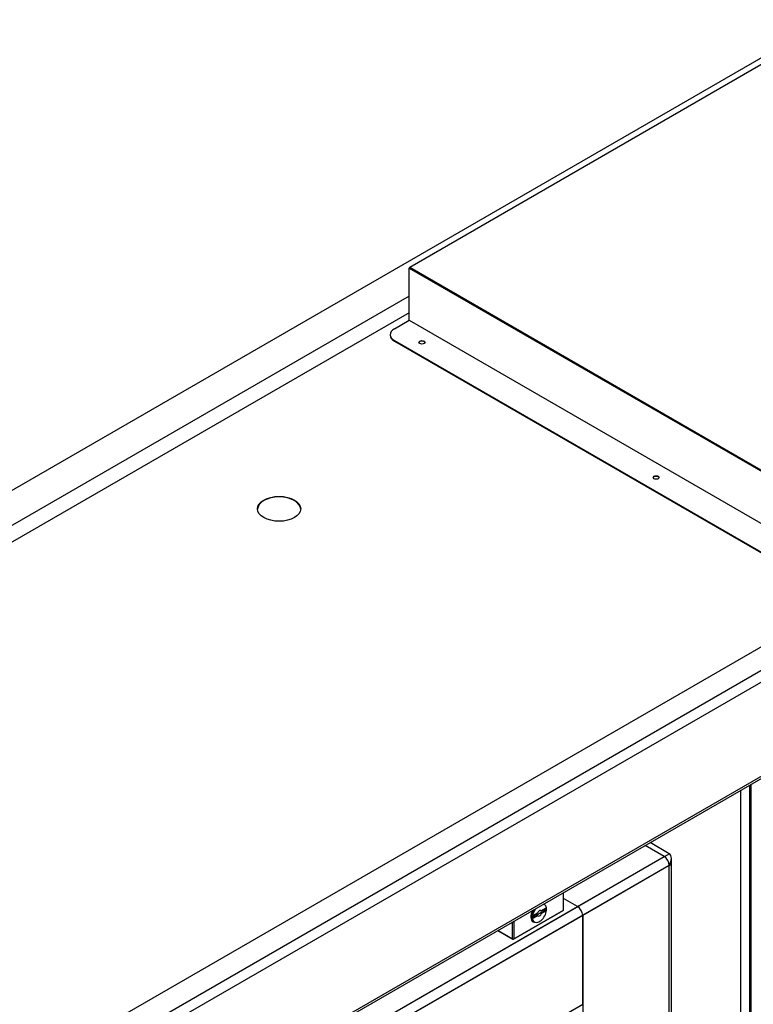
# Model space of a CAD drawing. Units: millimetres. Extents: x 0 to 851, y -299 to 305.
# Drawn here: x 513 to 539, y 131 to 165 of the extents above; entities that cross this region are included whole.
import ezdxf

# ---------------------------------------------------------------- set-up
doc = ezdxf.new("R2010")
doc.units = ezdxf.units.MM
for name, color, linetype in [('10RT2P03', 7, 'Continuous'), ('10RT2P35', 7, 'Continuous'), ('203AM16', 7, 'Continuous'), ('203AM17', 7, 'Continuous'), ('203AM39', 7, 'Continuous'), ('203AM42', 7, 'Continuous'), ('506X60A', 7, 'Continuous'), ('602A165', 7, 'Continuous'), ('MARCO_DM_RETRO', 7, 'Continuous'), ('PMP_TAPA_AR', 7, 'Continuous')]:
    doc.layers.add(name, color=color, linetype=linetype)

msp = doc.modelspace()

# ---------------------------------------------------------------- linework, layer by layer
at = {"layer": '10RT2P03', "color": 7, "linetype": 'Continuous'}
msp.add_ellipse((522.3531, 148.426), major_axis=(0.75, 0), ratio=0.5773503, dxfattribs=at)
msp.add_ellipse((522.3531, 148.4056), major_axis=(-0.75, 0), ratio=0.5773503, start_param=3.1651651, end_param=6.2596129, dxfattribs=at)
at = {"layer": '10RT2P35', "color": 7, "linetype": 'Continuous'}
for p, q in [((526.8888, 156.8206), (541.702, 165.373)), ((526.8708, 154.9735), (526.8708, 156.7894)), ((526.8708, 156.7894), (544.3721, 146.6851)), ((526.8888, 156.8206), (544.4081, 146.7059)), ((526.3582, 154.6771), (526.8705, 154.9729)), ((526.8705, 154.9729), (542.7987, 145.7767)), ((526.8708, 154.9735), (542.7995, 145.7771)), ((526.2117, 154.473), (526.2117, 154.4526)), ((526.3582, 154.2689), (541.9329, 145.2768)), ((526.3582, 154.2689), (526.3582, 154.2485)), ((526.3582, 154.2485), (541.9152, 145.2666))]:
    msp.add_line(p, q, dxfattribs=at)
for centre, major_axis, start_param, end_param in [((526.8888, 156.7998), (-0.0127, -0.0221), 3.9269908, 5.4977871), ((526.8705, 154.9733), (-0.00025, -0.000433), 0.7853982, 2.3561945), ((526.7117, 154.473), (0.5, 0), 2.3561945, 3.9269908), ((526.7117, 154.4526), (0.5, 0), 3.1415927, 3.9269908), ((527.3128, 154.1872), (-0.1063, 0), 3.308748, 6.1160299), ((535.4445, 149.4924), (-0.1062, 0), 3.308748, 6.1160299)]:
    msp.add_ellipse(centre, major_axis=major_axis, ratio=0.5773503, start_param=start_param, end_param=end_param, dxfattribs=at)
for centre in [(527.3128, 154.2077), (535.4445, 149.5128)]:
    msp.add_ellipse(centre, major_axis=(0.1062, 0), ratio=0.5773503, dxfattribs=at)
at = {"layer": '203AM16', "color": 7, "linetype": 'Continuous'}
for p, q in [((535.9, 136.4504), (535.2349, 136.8344)), ((532.718, 134.6133), (535.9, 136.4504)), ((535.9732, 106.9864), (535.9732, 136.2886)), ((535.9, 136.0422), (532.8948, 134.3071)), ((535.9, 107.0198), (535.9, 136.0422)), ((532.718, 134.6133), (532.2304, 134.8948)), ((532.8948, 134.3071), (532.8948, 104.1963))]:
    msp.add_line(p, q, dxfattribs=at)
for centre, major_axis, start_param, end_param in [((535.7232, 136.1442), (0.1768, 0.3062), 4.712389, 6.2831853), ((532.718, 134.4092), (0.125, -0.2165), 0.7853982, 2.3561945)]:
    msp.add_ellipse(centre, major_axis=major_axis, ratio=0.5773503, start_param=start_param, end_param=end_param, dxfattribs=at)
at = {"layer": '203AM17', "color": 7, "linetype": 'Continuous'}
for p, q in [((532.718, 134.6133), (532.2304, 134.8948)), ((518.187, 126.2238), (532.718, 134.6133)), ((532.8948, 134.3071), (518.3638, 125.9176)), ((532.8948, 131.2248), (532.8948, 134.3071)), ((518.3638, 122.8353), (532.8948, 131.2248))]:
    msp.add_line(p, q, dxfattribs=at)
msp.add_ellipse((532.718, 134.4092), major_axis=(-0.125, 0.2165), ratio=0.5773503, start_param=3.9269908, end_param=5.4977871, dxfattribs=at)
at = {"layer": '203AM39', "color": 7, "linetype": 'Continuous'}
for p, q in [((561.5014, 156.5747), (512.4635, 128.2627)), ((513.1706, 127.8544), (562.2085, 156.1664)), ((562.2085, 155.7582), (513.5242, 127.6503)), ((513.3474, 124.1977), (562.2817, 152.4499)), ((513.5242, 124.3843), (562.2085, 152.4922))]:
    msp.add_line(p, q, dxfattribs=at)
at = {"layer": '203AM42', "color": 7, "linetype": 'Continuous'}
for p, q in [((541.3842, 165.4133), (495.6344, 138.9996)), ((526.8708, 155.8092), (496.695, 138.3872)), ((526.8708, 155.2377), (497.19, 138.1014))]:
    msp.add_line(p, q, dxfattribs=at)
at = {"layer": '506X60A', "color": 7, "linetype": 'Continuous'}
for p, q in [((532.2231, 134.4908), (532.2231, 135.0956)), ((532.2304, 134.501), (532.2304, 135.0998)), ((530.4925, 133.4832), (532.2179, 134.4794)), ((530.4977, 133.4947), (532.2231, 134.4908)), ((531.3869, 134.3755), (531.5725, 134.4826)), ((531.6079, 134.5439), (531.467, 134.4626)), ((531.467, 134.3809), (531.6079, 134.4622)), ((531.5656, 134.7155), (531.5652, 134.7157)), ((531.5725, 134.4826), (531.5725, 134.5235)), ((531.5725, 134.4826), (531.6079, 134.4622)), ((531.6079, 134.4622), (531.6079, 134.5439)), ((530.4624, 133.4947), (530.4624, 134.079)), ((530.4977, 134.0994), (530.4977, 133.4947)), ((531.1729, 134.0762), (531.1906, 134.066)), ((531.3245, 134.3803), (531.1836, 134.2989)), ((531.1836, 134.2581), (531.3339, 134.3449)), ((531.1836, 134.2989), (531.1836, 134.2173)), ((531.1836, 134.2173), (531.3245, 134.2986)), ((529.949, 133.7826), (530.4675, 133.4832)), ((529.9563, 133.7868), (530.4624, 133.4947))]:
    msp.add_line(p, q, dxfattribs=at)
for centre, radius, start, end in [((531.4319, 134.3866), 0.0837, 65.19461, 122.54865), ((531.4319, 134.3045), 0.0841, 65.34828, 122.39498), ((532.2054, 134.501), 0.025, 300, 0), ((530.48, 133.5049), 0.025, 240, 300)]:
    msp.add_arc(centre, radius, start, end, dxfattribs=at)
for centre, major_axis, start_param, end_param in [((531.3604, 134.401), (0.1875, 0.3248), 1.6594284, 3.1415927), ((531.3781, 134.3908), (-0.1875, -0.3248), 4.7105477, 6.2831853), ((531.3957, 134.3806), (0.175, 0.3031), 1.3763034, 6.2831853), ((531.3957, 134.3806), (-0.0562, -0.0974), 2.8167485, 5.0372332), ((531.3604, 134.401), (0.0312, 0.0541), 0.1418971, 0.4381487), ((531.3957, 134.3806), (0.175, 0.3031), 0, 0.1944929), ((532.2054, 134.501), (-0.0125, 0.0217), 3.1415927, 3.9269908), ((532.2054, 134.501), (-0.025, 0), 2.3561945, 3.1415927), ((531.3957, 134.3806), (0.0563, 0.0974), 2.8167485, 5.0372332), ((531.3604, 134.401), (-0.0312, -0.0541), 0.1418971, 1.4288993), ((530.48, 133.5049), (0.0125, 0.0217), 2.3561945, 3.1415927), ((530.48, 133.5049), (0.025, 0), 3.9269908, 5.4977871), ((530.48, 133.5049), (-0.0125, 0.0217), 3.1415927, 3.9269908)]:
    msp.add_ellipse(centre, major_axis=major_axis, ratio=0.5773503, start_param=start_param, end_param=end_param, dxfattribs=at)
msp.add_open_spline([(531.3339, 134.3449), (531.3286, 134.3418), (531.3236, 134.3384), (531.3159, 134.331), (531.3131, 134.3269), (531.3112, 134.3205), (531.311, 134.3183), (531.3114, 134.3139), (531.312, 134.3118), (531.3152, 134.3056), (531.3191, 134.3017), (531.3245, 134.2986)], degree=3, knots=[0, 0, 0, 0, 0.25, 0.25, 0.5, 0.5, 0.625, 0.625, 0.75, 0.75, 1, 1, 1, 1], dxfattribs=at)
at = {"layer": '602A165', "color": 7, "linetype": 'Continuous'}
for p, q in [((538.7289, 138.8517), (538.7289, 109.6448)), ((538.7473, 109.6342), (538.7473, 138.8623))]:
    msp.add_line(p, q, dxfattribs=at)
at = {"layer": 'MARCO_DM_RETRO', "color": 7, "linetype": 'Continuous'}
for p, q in [((535.7232, 136.3483), (535.0581, 136.7324)), ((515.1818, 124.4887), (535.7232, 136.3483)), ((535.9732, 106.9864), (535.9732, 136.1442)), ((535.9, 136.0422), (515.3586, 124.1825)), ((535.9, 107.0198), (535.9, 136.0422))]:
    msp.add_line(p, q, dxfattribs=at)
for major_axis, start_param, end_param in [((0.125, -0.2165), 0.7853982, 2.3561945), ((-0.25, 0), 2.3561945, 3.1415927)]:
    msp.add_ellipse((535.7232, 136.1442), major_axis=major_axis, ratio=0.5773503, start_param=start_param, end_param=end_param, dxfattribs=at)
at = {"layer": 'PMP_TAPA_AR', "color": 7, "linetype": 'Continuous'}
for p, q in [((538.3685, 138.6436), (538.3685, 109.8529)), ((538.378, 138.6491), (538.378, 109.8474)), ((538.6831, 138.8252), (538.6831, 109.6713))]:
    msp.add_line(p, q, dxfattribs=at)

doc.saveas('drawing.dxf')
